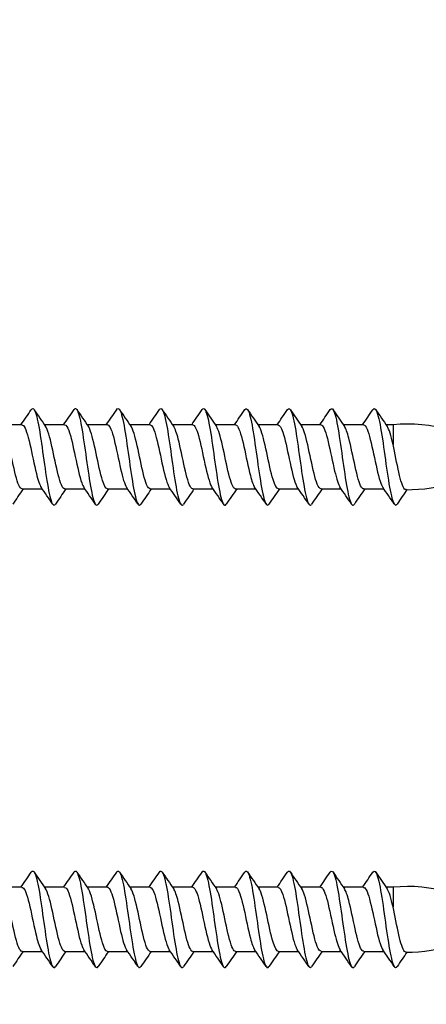
# Model space of a CAD drawing. Units: millimetres. Extents: x -375 to 1264, y 0 to 1165.
# Drawn here: x 116 to 135, y 508 to 554 of the extents above; entities that cross this region are included whole.
import ezdxf
from ezdxf import colors
from ezdxf.entities.mleader import LeaderData, LeaderLine
from ezdxf.math import Vec2, Vec3

# ---------------------------------------------------------------- set-up
doc = ezdxf.new("R2010")
doc.units = ezdxf.units.MM
doc.layers.add('DV6_Défaut', color=7, linetype='Continuous')
doc.layers.add('Défaut', color=7, linetype='Continuous')

# ---------------------------------------------------------------- blocks, each defined once
blk = doc.blocks.new('_DOT')
at = {"color": 0}
blk.add_line((0, 0), (-1, 0), dxfattribs=at)
at = {"color": 0, "const_width": 0.333}
blk.add_lwpolyline([(-0.1665, 0, 1), (0.1665, 0, 1)], format="xyb", close=True, dxfattribs=at)
blk = doc.blocks.new('SE5')
at = {"layer": 'DV6_Défaut', "color": 7, "linetype": 'Continuous'}
for p, q in [((115.992, 535.318), (115.051, 535.318)), ((117.992, 535.318), (117.051, 535.318)), ((119.992, 535.318), (119.051, 535.318)), ((121.992, 535.318), (121.051, 535.318)), ((123.993, 535.318), (123.051, 535.318)), ((125.993, 535.318), (125.051, 535.318)), ((127.993, 535.318), (127.051, 535.318)), ((129.992, 535.318), (129.051, 535.318)), ((131.992, 535.318), (131.051, 535.318)), ((133.374, 535.318), (133.051, 535.318)), ((133.374, 535.318), (133.374, 534.404)), ((116.001, 532.318), (116.943, 532.318)), ((118.001, 532.318), (118.943, 532.318)), ((120.002, 532.318), (120.943, 532.318)), ((122.002, 532.318), (122.943, 532.318)), ((124.002, 532.318), (124.943, 532.318)), ((126.002, 532.318), (126.943, 532.318)), ((128.002, 532.318), (128.943, 532.318)), ((130.002, 532.318), (130.943, 532.318)), ((132.002, 532.318), (132.943, 532.318)), ((115.992, 513.667), (115.051, 513.667)), ((117.992, 513.667), (117.051, 513.667)), ((119.992, 513.667), (119.051, 513.667)), ((121.992, 513.667), (121.051, 513.667)), ((123.993, 513.667), (123.051, 513.667)), ((125.993, 513.667), (125.051, 513.667)), ((127.993, 513.667), (127.051, 513.667)), ((129.992, 513.667), (129.051, 513.667)), ((131.992, 513.667), (131.051, 513.667)), ((133.374, 513.667), (133.051, 513.667)), ((133.374, 513.667), (133.374, 512.754)), ((116.001, 510.667), (116.943, 510.667)), ((118.001, 510.667), (118.943, 510.667)), ((120.002, 510.667), (120.943, 510.667)), ((122.002, 510.667), (122.943, 510.667)), ((124.002, 510.667), (124.943, 510.667)), ((126.002, 510.667), (126.943, 510.667)), ((128.002, 510.667), (128.943, 510.667)), ((130.002, 510.667), (130.943, 510.667)), ((132.002, 510.667), (132.943, 510.667))]:
    blk.add_line(p, q, dxfattribs=at)
for centre, radius, start, end in [((53.92, 578.328), 75.477, 325.26021, 325.91362), ((178.627, 577.999), 74.923, 214.06817, 214.79827), ((56.595, 577.877), 74.666, 325.24989, 325.91097), ((182.031, 578.954), 76.62, 214.07018, 214.78514), ((58.425, 578.002), 74.877, 325.24501, 325.9041), ((184.945, 579.58), 77.728, 214.07435, 214.78), ((59.917, 578.356), 75.496, 325.24407, 325.89818), ((186.446, 579.243), 77.126, 214.07645, 214.78773), ((61.072, 578.936), 76.52, 325.24791, 325.89348), ((187.649, 578.712), 76.168, 214.08304, 214.80219), ((60.828, 580.471), 79.239, 325.26097, 325.88568), ((189.978, 578.955), 76.577, 214.09661, 214.81048), ((61.734, 581.207), 80.557, 325.27385, 325.88834), ((193.285, 579.864), 78.169, 214.11015, 214.80836), ((63.805, 581.14), 80.461, 325.28457, 325.89809), ((198.165, 581.846), 81.665, 214.12771, 214.79637), ((70.009, 578.243), 75.355, 325.27462, 325.92864), ((196.224, 579.143), 76.886, 214.10771, 214.81957), ((134.079, 528.613), 6.741, 50.5351, 96.0027), ((134.079, 539.022), 6.741, 269.1277, 309.4649), ((178.39, 489.071), 75.872, 145.24964, 145.8997), ((50.441, 486.243), 80.904, 34.10298, 34.78046), ((180.227, 489.177), 75.677, 145.24504, 145.89655), ((53.551, 487.022), 79.548, 34.0869, 34.77492), ((182.605, 488.918), 76.135, 145.24705, 145.895), ((54.537, 486.334), 80.773, 34.08949, 34.76587), ((184.635, 488.903), 76.168, 145.25066, 145.8983), ((60.786, 489.243), 75.624, 34.07007, 34.79222), ((185.76, 489.511), 75.103, 145.25176, 145.90901), ((64.614, 490.491), 73.411, 34.06193, 34.80757), ((187.43, 489.749), 74.697, 145.25724, 145.91855), ((66.006, 490.064), 74.154, 34.07089, 34.81005), ((189.79, 489.514), 75.126, 145.26649, 145.92498), ((67.574, 489.756), 74.685, 34.08102, 34.81491), ((192.122, 489.297), 75.523, 145.27464, 145.93036), ((69.524, 489.71), 74.751, 34.08902, 34.82207), ((193.649, 489.629), 74.945, 145.27709, 145.93729), ((71.024, 489.358), 75.363, 34.09778, 34.82472), ((194.7, 490.281), 73.793, 145.28619, 145.94169), ((53.92, 556.678), 75.477, 325.26021, 325.91362), ((178.627, 556.349), 74.923, 214.06817, 214.79827), ((56.595, 556.226), 74.666, 325.24989, 325.91097), ((182.031, 557.304), 76.62, 214.07018, 214.78514), ((58.425, 556.352), 74.877, 325.24501, 325.9041), ((184.945, 557.93), 77.728, 214.07435, 214.78), ((59.917, 556.706), 75.496, 325.24407, 325.89818), ((186.446, 557.593), 77.126, 214.07645, 214.78773), ((61.072, 557.285), 76.52, 325.24791, 325.89348), ((187.649, 557.061), 76.168, 214.08304, 214.80219), ((60.828, 558.82), 79.239, 325.26097, 325.88568), ((189.978, 557.305), 76.577, 214.09661, 214.81048), ((61.734, 559.557), 80.557, 325.27385, 325.88834), ((193.285, 558.213), 78.169, 214.11015, 214.80836), ((63.805, 559.49), 80.461, 325.28457, 325.89809), ((198.165, 560.195), 81.665, 214.12771, 214.79637), ((70.009, 556.592), 75.355, 325.27462, 325.92864), ((196.224, 557.492), 76.886, 214.10771, 214.81957), ((134.079, 506.963), 6.741, 50.5351, 96.0027), ((134.079, 517.372), 6.741, 269.1277, 309.4649), ((50.441, 464.592), 80.904, 34.10298, 34.78046), ((53.551, 465.371), 79.548, 34.0869, 34.77492), ((54.537, 464.684), 80.773, 34.08949, 34.76587), ((60.786, 467.593), 75.624, 34.07007, 34.79222), ((64.614, 468.84), 73.411, 34.06193, 34.80757), ((66.006, 468.413), 74.154, 34.07089, 34.81005), ((67.574, 468.105), 74.685, 34.08102, 34.81491), ((69.524, 468.06), 74.751, 34.08902, 34.82207), ((71.024, 467.708), 75.363, 34.09778, 34.82472), ((178.39, 467.42), 75.872, 145.24964, 145.8997), ((180.227, 467.527), 75.677, 145.24504, 145.89655), ((182.605, 467.267), 76.135, 145.24705, 145.895), ((184.635, 467.252), 76.168, 145.25066, 145.8983), ((185.76, 467.861), 75.103, 145.25176, 145.90901), ((187.43, 468.098), 74.697, 145.25724, 145.91855), ((189.79, 467.864), 75.126, 145.26649, 145.92498), ((192.122, 467.646), 75.523, 145.27464, 145.93036), ((193.649, 467.978), 74.945, 145.27709, 145.93729), ((194.7, 468.63), 73.793, 145.28619, 145.94169)]:
    blk.add_arc(centre, radius, start, end, dxfattribs=at)
for points, knots in [([(120.429, 536.026), (120.469, 536.086), (120.509, 536.095), (120.623, 535.963), (120.698, 535.686), (120.848, 534.877), (120.922, 534.348), (121.072, 533.287), (121.146, 532.758), (121.296, 531.95), (121.371, 531.672), (121.485, 531.541), (121.525, 531.55), (121.565, 531.609)], [0, 0, 0, 0, 0.1051414, 0.1051414, 0.302565, 0.302565, 0.4999887, 0.4999887, 0.6974123, 0.6974123, 0.894836, 0.894836, 1, 1, 1, 1]), ([(122.43, 536.028), (122.475, 536.094), (122.521, 536.095), (122.641, 535.912), (122.715, 535.609), (122.865, 534.764), (122.94, 534.225), (123.089, 533.165), (123.164, 532.648), (123.313, 531.878), (123.388, 531.627), (123.496, 531.544), (123.53, 531.558), (123.564, 531.608)], [0, 0, 0, 0, 0.119799, 0.119799, 0.317424, 0.317424, 0.515048, 0.515048, 0.712672, 0.712672, 0.910297, 0.910297, 1, 1, 1, 1]), ([(124.43, 536.028), (124.481, 536.103), (124.532, 536.093), (124.658, 535.854), (124.733, 535.526), (124.882, 534.647), (124.957, 534.101), (125.106, 533.046), (125.181, 532.541), (125.33, 531.811), (125.405, 531.589), (125.508, 531.549), (125.536, 531.566), (125.563, 531.607)], [0, 0, 0, 0, 0.135166, 0.135166, 0.332916, 0.332916, 0.530665, 0.530665, 0.728415, 0.728415, 0.926164, 0.926164, 1, 1, 1, 1]), ([(126.43, 536.029), (126.487, 536.111), (126.544, 536.089), (126.675, 535.791), (126.75, 535.438), (126.899, 534.529), (126.974, 533.976), (127.123, 532.928), (127.198, 532.438), (127.348, 531.751), (127.422, 531.557), (127.519, 531.557), (127.541, 531.574), (127.564, 531.607)], [0, 0, 0, 0, 0.15004, 0.15004, 0.347826, 0.347826, 0.545612, 0.545612, 0.743398, 0.743398, 0.941184, 0.941184, 1, 1, 1, 1]), ([(128.431, 536.029), (128.493, 536.12), (128.555, 536.082), (128.692, 535.722), (128.767, 535.346), (128.917, 534.408), (128.991, 533.85), (129.141, 532.813), (129.215, 532.339), (129.365, 531.697), (129.44, 531.531), (129.531, 531.566), (129.547, 531.582), (129.563, 531.606)], [0, 0, 0, 0, 0.1652257, 0.1652257, 0.3631095, 0.3631095, 0.5609932, 0.5609932, 0.758877, 0.758877, 0.9567608, 0.9567608, 1, 1, 1, 1]), ([(130.43, 536.028), (130.498, 536.129), (130.566, 536.074), (130.71, 535.647), (130.784, 535.249), (130.934, 534.285), (131.009, 533.724), (131.158, 532.702), (131.233, 532.244), (131.382, 531.649), (131.457, 531.513), (131.542, 531.578), (131.553, 531.59), (131.563, 531.606)], [0, 0, 0, 0, 0.181247, 0.181247, 0.378962, 0.378962, 0.576678, 0.576678, 0.774394, 0.774394, 0.972109, 0.972109, 1, 1, 1, 1]), ([(132.428, 536.026), (132.428, 536.026), (132.428, 536.026), (132.503, 536.14), (132.577, 536.064), (132.727, 535.567), (132.802, 535.148), (132.951, 534.162), (133.026, 533.599), (133.175, 532.593), (133.25, 532.154), (133.399, 531.607), (133.474, 531.501), (133.554, 531.593), (133.56, 531.6), (133.565, 531.609)], [0, 0, 0, 0, 0.000083, 0.000083, 0.197134, 0.197134, 0.394184, 0.394184, 0.591235, 0.591235, 0.788286, 0.788286, 0.985336, 0.985336, 1, 1, 1, 1]), ([(116.43, 536.027), (116.458, 536.07), (116.486, 536.086), (116.589, 536.047), (116.664, 535.824), (116.813, 535.094), (116.888, 534.59), (117.037, 533.535), (117.112, 532.988), (117.261, 532.11), (117.336, 531.781), (117.462, 531.542), (117.514, 531.533), (117.565, 531.609)], [0, 0, 0, 0, 0.074299, 0.074299, 0.2717719, 0.2717719, 0.4692447, 0.4692447, 0.6667176, 0.6667176, 0.8641905, 0.8641905, 1, 1, 1, 1]), ([(118.43, 536.027), (118.464, 536.078), (118.498, 536.092), (118.606, 536.008), (118.681, 535.758), (118.83, 534.987), (118.905, 534.47), (119.055, 533.41), (119.129, 532.872), (119.279, 532.027), (119.353, 531.724), (119.474, 531.54), (119.519, 531.541), (119.564, 531.609)], [0, 0, 0, 0, 0.089687, 0.089687, 0.287226, 0.287226, 0.484765, 0.484765, 0.682305, 0.682305, 0.879844, 0.879844, 1, 1, 1, 1]), ([(116.002, 532.319), (115.974, 532.319), (115.946, 532.335), (115.819, 532.492), (115.72, 532.836), (115.522, 533.696), (115.423, 534.211), (115.25, 534.909), (115.174, 535.138), (115.099, 535.247)], [0, 0, 0, 0, 0.093468, 0.093468, 0.421125, 0.421125, 0.748782, 0.748782, 1, 1, 1, 1]), ([(115.992, 535.316), (116.015, 535.317), (116.037, 535.307), (116.161, 535.186), (116.262, 534.852), (116.465, 533.97), (116.565, 533.445), (116.743, 532.728), (116.82, 532.495), (116.897, 532.386)], [0, 0, 0, 0, 0.073794, 0.073794, 0.409685, 0.409685, 0.745576, 0.745576, 1, 1, 1, 1]), ([(118.001, 532.318), (117.997, 532.318), (117.993, 532.318), (117.889, 532.338), (117.791, 532.588), (117.595, 533.353), (117.495, 533.865), (117.298, 534.741), (117.199, 535.102), (117.1, 535.246), (117.1, 535.246), (117.1, 535.247)], [0, 0, 0, 0, 0.0141748, 0.0141748, 0.3425005, 0.3425005, 0.6708263, 0.6708263, 0.9991521, 0.9991521, 1, 1, 1, 1]), ([(117.993, 535.315), (118.058, 535.314), (118.122, 535.223), (118.286, 534.779), (118.388, 534.307), (118.59, 533.357), (118.692, 532.882), (118.828, 532.507), (118.862, 532.436), (118.897, 532.388)], [0, 0, 0, 0, 0.213659, 0.213659, 0.549837, 0.549837, 0.886015, 0.886015, 1, 1, 1, 1]), ([(120.001, 532.319), (119.921, 532.321), (119.843, 532.463), (119.666, 533.034), (119.567, 533.517), (119.369, 534.436), (119.271, 534.871), (119.146, 535.168), (119.121, 535.216), (119.096, 535.25)], [0, 0, 0, 0, 0.26281, 0.26281, 0.589865, 0.589865, 0.916919, 0.916919, 1, 1, 1, 1]), ([(119.992, 535.318), (119.997, 535.318), (120.003, 535.317), (120.108, 535.292), (120.209, 535.029), (120.415, 534.218), (120.515, 533.694), (120.709, 532.844), (120.803, 532.52), (120.896, 532.387)], [0, 0, 0, 0, 0.017794, 0.017794, 0.35396, 0.35396, 0.690125, 0.690125, 1, 1, 1, 1]), ([(122.001, 532.32), (121.946, 532.32), (121.89, 532.387), (121.735, 532.753), (121.637, 533.182), (121.442, 534.102), (121.342, 534.588), (121.194, 535.063), (121.146, 535.179), (121.098, 535.247)], [0, 0, 0, 0, 0.184284, 0.184284, 0.511661, 0.511661, 0.839038, 0.839038, 1, 1, 1, 1]), ([(121.992, 535.315), (122.039, 535.315), (122.087, 535.267), (122.236, 534.966), (122.338, 534.54), (122.539, 533.603), (122.64, 533.096), (122.793, 532.588), (122.844, 532.462), (122.895, 532.39)], [0, 0, 0, 0, 0.1576635, 0.1576635, 0.4939584, 0.4939584, 0.8302532, 0.8302532, 1, 1, 1, 1]), ([(124.002, 532.32), (123.97, 532.319), (123.938, 532.34), (123.806, 532.523), (123.708, 532.878), (123.512, 533.754), (123.412, 534.266), (123.244, 534.929), (123.172, 535.141), (123.1, 535.245)], [0, 0, 0, 0, 0.106229, 0.106229, 0.434262, 0.434262, 0.762295, 0.762295, 1, 1, 1, 1]), ([(123.993, 535.317), (124.082, 535.315), (124.171, 535.133), (124.362, 534.456), (124.462, 533.946), (124.666, 533.017), (124.768, 532.611), (124.878, 532.414), (124.887, 532.4), (124.896, 532.387)], [0, 0, 0, 0, 0.297086, 0.297086, 0.633476, 0.633476, 0.969866, 0.969866, 1, 1, 1, 1]), ([(126.002, 532.318), (125.994, 532.318), (125.986, 532.319), (125.878, 532.358), (125.781, 532.62), (125.581, 533.41), (125.483, 533.921), (125.292, 534.769), (125.196, 535.107), (125.101, 535.245)], [0, 0, 0, 0, 0.02741, 0.02741, 0.355929, 0.355929, 0.684448, 0.684448, 1, 1, 1, 1]), ([(125.993, 535.315), (126.023, 535.316), (126.053, 535.297), (126.184, 535.123), (126.286, 534.754), (126.489, 533.855), (126.59, 533.33), (126.759, 532.682), (126.826, 532.49), (126.893, 532.391)], [0, 0, 0, 0, 0.100804, 0.100804, 0.437889, 0.437889, 0.774974, 0.774974, 1, 1, 1, 1]), ([(128.002, 532.319), (127.919, 532.321), (127.837, 532.478), (127.653, 533.084), (127.555, 533.569), (127.358, 534.489), (127.258, 534.913), (127.141, 535.179), (127.121, 535.215), (127.102, 535.243)], [0, 0, 0, 0, 0.276426, 0.276426, 0.605193, 0.605193, 0.93396, 0.93396, 1, 1, 1, 1]), ([(127.993, 535.316), (128.065, 535.314), (128.137, 535.199), (128.312, 534.678), (128.413, 534.195), (128.614, 533.244), (128.716, 532.788), (128.843, 532.476), (128.869, 532.426), (128.895, 532.39)], [0, 0, 0, 0, 0.240717, 0.240717, 0.577449, 0.577449, 0.914182, 0.914182, 1, 1, 1, 1]), ([(130.001, 532.321), (129.942, 532.322), (129.882, 532.398), (129.726, 532.794), (129.628, 533.23), (129.428, 534.16), (129.33, 534.636), (129.187, 535.081), (129.142, 535.185), (129.097, 535.247)], [0, 0, 0, 0, 0.196668, 0.196668, 0.524008, 0.524008, 0.851348, 0.851348, 1, 1, 1, 1]), ([(129.993, 535.317), (130.006, 535.318), (130.019, 535.314), (130.133, 535.247), (130.235, 534.945), (130.436, 534.106), (130.538, 533.576), (130.726, 532.788), (130.81, 532.512), (130.895, 532.389)], [0, 0, 0, 0, 0.044657, 0.044657, 0.381221, 0.381221, 0.717784, 0.717784, 1, 1, 1, 1]), ([(132.001, 532.321), (131.965, 532.32), (131.93, 532.346), (131.797, 532.555), (131.698, 532.921), (131.5, 533.814), (131.402, 534.318), (131.234, 534.955), (131.165, 535.15), (131.097, 535.248)], [0, 0, 0, 0, 0.118713, 0.118713, 0.445913, 0.445913, 0.773114, 0.773114, 1, 1, 1, 1]), ([(131.992, 535.315), (132.047, 535.315), (132.102, 535.249), (132.261, 534.879), (132.361, 534.434), (132.564, 533.486), (132.666, 532.991), (132.809, 532.549), (132.851, 532.451), (132.894, 532.391)], [0, 0, 0, 0, 0.184053, 0.184053, 0.5205688, 0.5205688, 0.8570847, 0.8570847, 1, 1, 1, 1]), ([(133.977, 532.283), (133.957, 532.282), (133.937, 532.292), (133.825, 532.399), (133.733, 532.696), (133.555, 533.493), (133.465, 533.989), (133.374, 534.404)], [0, 0, 0, 0, 0.097503, 0.097503, 0.548752, 0.548752, 1, 1, 1, 1]), ([(116.43, 514.377), (116.458, 514.419), (116.486, 514.436), (116.589, 514.396), (116.664, 514.174), (116.813, 513.444), (116.888, 512.939), (117.037, 511.884), (117.112, 511.338), (117.261, 510.459), (117.336, 510.131), (117.462, 509.891), (117.514, 509.882), (117.565, 509.958)], [0, 0, 0, 0, 0.074299, 0.074299, 0.2717719, 0.2717719, 0.4692447, 0.4692447, 0.6667176, 0.6667176, 0.8641905, 0.8641905, 1, 1, 1, 1]), ([(118.43, 514.376), (118.464, 514.427), (118.498, 514.441), (118.606, 514.357), (118.681, 514.107), (118.83, 513.337), (118.905, 512.819), (119.055, 511.76), (119.129, 511.221), (119.279, 510.376), (119.353, 510.073), (119.474, 509.89), (119.519, 509.891), (119.564, 509.958)], [0, 0, 0, 0, 0.089687, 0.089687, 0.287226, 0.287226, 0.484765, 0.484765, 0.682305, 0.682305, 0.879844, 0.879844, 1, 1, 1, 1]), ([(120.429, 514.376), (120.469, 514.435), (120.509, 514.444), (120.623, 514.312), (120.698, 514.035), (120.848, 513.226), (120.922, 512.698), (121.072, 511.636), (121.146, 511.108), (121.296, 510.299), (121.371, 510.022), (121.485, 509.89), (121.525, 509.899), (121.565, 509.958)], [0, 0, 0, 0, 0.1051414, 0.1051414, 0.302565, 0.302565, 0.4999887, 0.4999887, 0.6974123, 0.6974123, 0.894836, 0.894836, 1, 1, 1, 1]), ([(122.43, 514.377), (122.475, 514.444), (122.521, 514.444), (122.641, 514.261), (122.715, 513.958), (122.865, 513.113), (122.94, 512.575), (123.089, 511.515), (123.164, 510.998), (123.313, 510.227), (123.388, 509.977), (123.496, 509.893), (123.53, 509.907), (123.564, 509.958)], [0, 0, 0, 0, 0.119799, 0.119799, 0.317424, 0.317424, 0.515048, 0.515048, 0.712672, 0.712672, 0.910297, 0.910297, 1, 1, 1, 1]), ([(124.43, 514.377), (124.481, 514.452), (124.532, 514.443), (124.658, 514.204), (124.733, 513.875), (124.882, 512.997), (124.957, 512.45), (125.106, 511.395), (125.181, 510.891), (125.33, 510.161), (125.405, 509.938), (125.508, 509.899), (125.536, 509.915), (125.563, 509.956)], [0, 0, 0, 0, 0.135166, 0.135166, 0.332916, 0.332916, 0.530665, 0.530665, 0.728415, 0.728415, 0.926164, 0.926164, 1, 1, 1, 1]), ([(126.43, 514.378), (126.487, 514.461), (126.544, 514.438), (126.675, 514.14), (126.75, 513.787), (126.899, 512.878), (126.974, 512.325), (127.123, 511.278), (127.198, 510.787), (127.348, 510.1), (127.422, 509.906), (127.519, 509.906), (127.541, 509.923), (127.564, 509.956)], [0, 0, 0, 0, 0.15004, 0.15004, 0.347826, 0.347826, 0.545612, 0.545612, 0.743398, 0.743398, 0.941184, 0.941184, 1, 1, 1, 1]), ([(128.431, 514.379), (128.493, 514.469), (128.555, 514.432), (128.692, 514.071), (128.767, 513.695), (128.917, 512.757), (128.991, 512.199), (129.141, 511.163), (129.215, 510.688), (129.365, 510.046), (129.44, 509.881), (129.531, 509.916), (129.547, 509.931), (129.563, 509.955)], [0, 0, 0, 0, 0.1652257, 0.1652257, 0.3631095, 0.3631095, 0.5609932, 0.5609932, 0.758877, 0.758877, 0.9567608, 0.9567608, 1, 1, 1, 1]), ([(130.43, 514.377), (130.498, 514.479), (130.566, 514.423), (130.71, 513.996), (130.784, 513.598), (130.934, 512.635), (131.009, 512.074), (131.158, 511.051), (131.233, 510.594), (131.382, 509.998), (131.457, 509.862), (131.542, 509.927), (131.553, 509.939), (131.563, 509.955)], [0, 0, 0, 0, 0.181247, 0.181247, 0.378962, 0.378962, 0.576678, 0.576678, 0.774394, 0.774394, 0.972109, 0.972109, 1, 1, 1, 1]), ([(132.428, 514.375), (132.428, 514.375), (132.428, 514.375), (132.503, 514.489), (132.577, 514.413), (132.727, 513.916), (132.802, 513.497), (132.951, 512.511), (133.026, 511.948), (133.175, 510.942), (133.25, 510.503), (133.399, 509.956), (133.474, 509.85), (133.554, 509.942), (133.56, 509.95), (133.565, 509.958)], [0, 0, 0, 0, 0.000083, 0.000083, 0.197134, 0.197134, 0.394184, 0.394184, 0.591235, 0.591235, 0.788286, 0.788286, 0.985336, 0.985336, 1, 1, 1, 1]), ([(116.002, 510.669), (115.974, 510.668), (115.946, 510.685), (115.819, 510.841), (115.72, 511.185), (115.522, 512.046), (115.423, 512.56), (115.25, 513.258), (115.174, 513.487), (115.099, 513.596)], [0, 0, 0, 0, 0.093468, 0.093468, 0.421125, 0.421125, 0.748782, 0.748782, 1, 1, 1, 1]), ([(115.992, 513.665), (116.015, 513.666), (116.037, 513.656), (116.161, 513.535), (116.262, 513.201), (116.465, 512.319), (116.565, 511.795), (116.743, 511.077), (116.82, 510.845), (116.897, 510.736)], [0, 0, 0, 0, 0.073794, 0.073794, 0.409685, 0.409685, 0.745576, 0.745576, 1, 1, 1, 1]), ([(118.001, 510.667), (117.997, 510.667), (117.993, 510.668), (117.889, 510.688), (117.791, 510.937), (117.595, 511.702), (117.495, 512.215), (117.298, 513.09), (117.199, 513.452), (117.1, 513.595), (117.1, 513.596), (117.1, 513.596)], [0, 0, 0, 0, 0.014175, 0.014175, 0.342501, 0.342501, 0.670826, 0.670826, 0.999152, 0.999152, 1, 1, 1, 1]), ([(117.993, 513.665), (118.058, 513.663), (118.122, 513.572), (118.286, 513.128), (118.388, 512.656), (118.59, 511.707), (118.692, 511.231), (118.828, 510.857), (118.862, 510.785), (118.897, 510.737)], [0, 0, 0, 0, 0.213659, 0.213659, 0.549837, 0.549837, 0.886015, 0.886015, 1, 1, 1, 1]), ([(120.001, 510.668), (119.921, 510.67), (119.843, 510.812), (119.666, 511.383), (119.567, 511.866), (119.369, 512.786), (119.271, 513.221), (119.146, 513.518), (119.121, 513.565), (119.096, 513.599)], [0, 0, 0, 0, 0.26281, 0.26281, 0.589865, 0.589865, 0.916919, 0.916919, 1, 1, 1, 1]), ([(119.992, 513.667), (119.997, 513.667), (120.003, 513.667), (120.108, 513.642), (120.209, 513.378), (120.415, 512.568), (120.515, 512.044), (120.709, 511.194), (120.803, 510.869), (120.896, 510.736)], [0, 0, 0, 0, 0.017794, 0.017794, 0.35396, 0.35396, 0.690125, 0.690125, 1, 1, 1, 1]), ([(122.001, 510.669), (121.946, 510.67), (121.89, 510.736), (121.735, 511.102), (121.637, 511.531), (121.442, 512.451), (121.342, 512.938), (121.194, 513.413), (121.146, 513.528), (121.098, 513.596)], [0, 0, 0, 0, 0.1842843, 0.1842843, 0.5116609, 0.5116609, 0.8390375, 0.8390375, 1, 1, 1, 1]), ([(121.992, 513.664), (122.039, 513.664), (122.087, 513.617), (122.236, 513.315), (122.338, 512.89), (122.539, 511.953), (122.64, 511.446), (122.793, 510.937), (122.844, 510.811), (122.895, 510.739)], [0, 0, 0, 0, 0.1576635, 0.1576635, 0.4939584, 0.4939584, 0.8302532, 0.8302532, 1, 1, 1, 1]), ([(124.002, 510.669), (123.97, 510.668), (123.938, 510.69), (123.806, 510.873), (123.708, 511.227), (123.512, 512.103), (123.412, 512.615), (123.244, 513.279), (123.172, 513.49), (123.1, 513.594)], [0, 0, 0, 0, 0.106229, 0.106229, 0.434262, 0.434262, 0.762295, 0.762295, 1, 1, 1, 1]), ([(123.993, 513.667), (124.082, 513.665), (124.171, 513.482), (124.362, 512.805), (124.462, 512.295), (124.666, 511.366), (124.768, 510.96), (124.878, 510.764), (124.887, 510.749), (124.896, 510.737)], [0, 0, 0, 0, 0.297086, 0.297086, 0.633476, 0.633476, 0.969866, 0.969866, 1, 1, 1, 1]), ([(126.002, 510.667), (125.994, 510.667), (125.986, 510.669), (125.878, 510.707), (125.781, 510.97), (125.581, 511.76), (125.483, 512.27), (125.292, 513.118), (125.196, 513.457), (125.101, 513.594)], [0, 0, 0, 0, 0.02741, 0.02741, 0.355929, 0.355929, 0.684448, 0.684448, 1, 1, 1, 1]), ([(125.993, 513.665), (126.023, 513.666), (126.053, 513.646), (126.184, 513.473), (126.286, 513.104), (126.489, 512.205), (126.59, 511.679), (126.759, 511.032), (126.826, 510.839), (126.893, 510.741)], [0, 0, 0, 0, 0.100804, 0.100804, 0.437889, 0.437889, 0.774974, 0.774974, 1, 1, 1, 1]), ([(128.002, 510.668), (127.919, 510.67), (127.837, 510.827), (127.653, 511.434), (127.555, 511.919), (127.358, 512.838), (127.258, 513.262), (127.141, 513.528), (127.121, 513.565), (127.102, 513.593)], [0, 0, 0, 0, 0.276426, 0.276426, 0.605193, 0.605193, 0.93396, 0.93396, 1, 1, 1, 1]), ([(127.993, 513.665), (128.065, 513.664), (128.137, 513.548), (128.312, 513.028), (128.413, 512.544), (128.614, 511.593), (128.716, 511.137), (128.843, 510.825), (128.869, 510.776), (128.895, 510.74)], [0, 0, 0, 0, 0.240717, 0.240717, 0.577449, 0.577449, 0.914182, 0.914182, 1, 1, 1, 1]), ([(130.001, 510.67), (129.942, 510.671), (129.882, 510.748), (129.726, 511.143), (129.628, 511.579), (129.428, 512.509), (129.33, 512.985), (129.187, 513.431), (129.142, 513.534), (129.097, 513.596)], [0, 0, 0, 0, 0.196668, 0.196668, 0.524008, 0.524008, 0.851348, 0.851348, 1, 1, 1, 1]), ([(129.993, 513.666), (130.006, 513.667), (130.019, 513.663), (130.133, 513.596), (130.235, 513.294), (130.436, 512.455), (130.538, 511.925), (130.726, 511.138), (130.81, 510.861), (130.895, 510.738)], [0, 0, 0, 0, 0.044657, 0.044657, 0.381221, 0.381221, 0.717784, 0.717784, 1, 1, 1, 1]), ([(132.001, 510.67), (131.965, 510.669), (131.93, 510.696), (131.797, 510.904), (131.698, 511.27), (131.5, 512.163), (131.402, 512.667), (131.234, 513.305), (131.165, 513.5), (131.097, 513.597)], [0, 0, 0, 0, 0.118713, 0.118713, 0.445913, 0.445913, 0.773114, 0.773114, 1, 1, 1, 1]), ([(131.992, 513.665), (132.047, 513.664), (132.102, 513.598), (132.261, 513.228), (132.361, 512.783), (132.564, 511.835), (132.666, 511.34), (132.809, 510.899), (132.851, 510.801), (132.894, 510.74)], [0, 0, 0, 0, 0.184053, 0.184053, 0.5205688, 0.5205688, 0.8570847, 0.8570847, 1, 1, 1, 1]), ([(133.977, 510.632), (133.957, 510.632), (133.937, 510.641), (133.825, 510.749), (133.733, 511.045), (133.555, 511.842), (133.465, 512.338), (133.374, 512.754)], [0, 0, 0, 0, 0.097503, 0.097503, 0.548752, 0.548752, 1, 1, 1, 1])]:
    blk.add_open_spline(points, degree=3, knots=knots, dxfattribs=at)
for points in [[(133.374, 534.404), (133.281, 534.806), (133.191, 535.117), (133.099, 535.248)], [(133.374, 512.754), (133.281, 513.155), (133.191, 513.466), (133.099, 513.597)]]:
    blk.add_open_spline(points, degree=3, dxfattribs=at)

msp = doc.modelspace()

# ---------------------------------------------------------------- block references
at = {"layer": 'Défaut'}
msp.add_blockref('SE5', (0, 0), dxfattribs=at)

# ---------------------------------------------------------------- leaders
at = {"layer": 'Défaut', "color": 7, "linetype": 'Continuous'}
ml = msp.add_multileader_mtext('Standard', dxfattribs=at)
ml.set_content('{\\pxsm0.9;\\fSolid Edge ISO|b1||i0||c0|p34;\\W1.;02/08/2022\\P}', color=256)
ml.set_leader_properties()
ml.set_arrow_properties(name='DOT')
ml.build(insert=Vec2(0, 0))
ml.multileader.update_dxf_attribs({"leader_type": 0, "dogleg_length": 0, "arrow_head_size": 12})
ctx = ml.context
ctx.base_point, ctx.char_height, ctx.arrow_head_size, ctx.landing_gap_size = Vec3(756.591, 1158.306), 12, 12, 4.2
notes = []
notes.append((ctx, [(0, (0, 0, 0), (0, 0), (1, 0), 1, [])]))
ctx.mtext.insert = Vec3(758.591, 1164.427)
for ctx, leaders in notes:
    for number, flags, end, landing, length, lines in leaders:
        leader = LeaderData()
        leader.index, (leader.has_last_leader_line, leader.has_dogleg_vector, leader.attachment_direction) = number, flags
        leader.last_leader_point, leader.dogleg_vector, leader.dogleg_length = Vec3(end), Vec3(landing), length
        for number, points, colour, breaks in lines:
            line = LeaderLine()
            line.index, line.vertices, line.color, line.breaks = number, Vec3.list(points), colors.encode_raw_color(colour), breaks
            leader.lines.append(line)
        ctx.leaders.append(leader)

doc.saveas('drawing.dxf')
